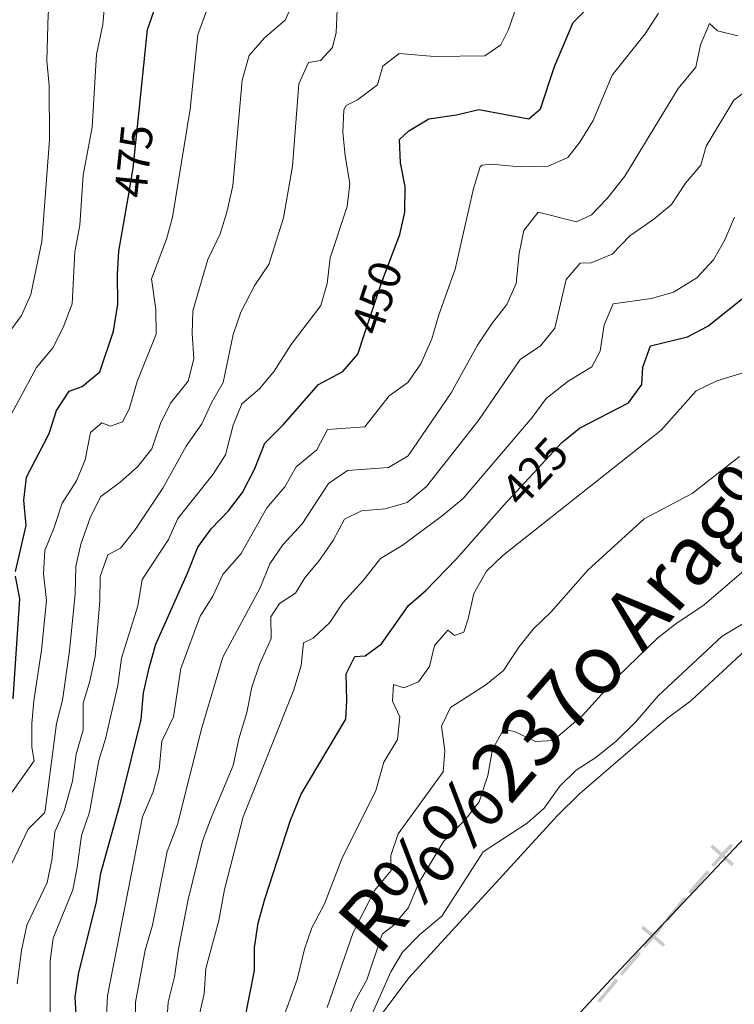
# Model space of a CAD drawing. Units: metres. Extents: x 641904 to 648837, y 716212 to 720983.
# Drawn here: x 642318 to 642474, y 717911 to 718126 of the extents above; entities that cross this region are included whole.
import ezdxf
from ezdxf.enums import TextEntityAlignment as Align

# ---------------------------------------------------------------- set-up
doc = ezdxf.new("R2010")
doc.units = ezdxf.units.M
doc.header["$MEASUREMENT"] = 0
doc.linetypes.add('DGN Style 4', pattern=[123.66447782211272, 61.79361789986895, -30.89680894993447, 0.07724202237483618, -30.89680894993447])
doc.linetypes.add('DGN Style 5', pattern=[54.069415662385325, 23.17260671245085, -30.89680894993447])
for name, color, linetype, lineweight in [('Divisiones administrativas específicas', 7, 'Continuous', 5), ('Hidrografía', 7, 'Continuous', 5), ('Relieve y altimetría', 7, 'Continuous', 5), ('Textos de rotulación', 7, 'Continuous', 5)]:
    doc.layers.add(name, color=color, linetype=linetype, lineweight=lineweight)
doc.styles.add('Style-Helvetica-Narrow-Oblique', font='txt')
doc.styles.add('Style-timesi', font='timesi.shx', dxfattribs={"bigfont": 'timesibig.shx'})

msp = doc.modelspace()

# ---------------------------------------------------------------- hatches: boundary and pattern name
at = {"layer": 'Divisiones administrativas específicas', "linetype": 'Continuous', "lineweight": 5, "extrusion": (0, 0, -1)}
for points in [[(-642470.0029046298, 717941.1463519135), (-642473.2988062003, 717944.8592048874), (-642474.1613234393, 717945.8054616647), (-642473.607034733, 717946.3106982727), (-642472.7411937998, 717945.3607951126), (-642469.4420167962, 717941.6442523431)], [(-642464.9720625719, 717935.2631363827), (-642466.7253312713, 717937.336661593), (-642469.0281976785, 717940.0139203919), (-642468.4596032838, 717940.5030015863), (-642466.1546687288, 717937.8233384071), (-642464.3993522902, 717935.7473914113)], [(-642459.985821683, 717929.3311091966), (-642460.2871037079, 717929.6887601167), (-642463.4968815469, 717933.5184950461), (-642464.0035525141, 717934.1177158188), (-642463.4308422322, 717934.6019708477), (-642462.923118453, 717934.001504954), (-642459.7128962923, 717930.1712398834), (-642459.4122191325, 717929.8143069968)], [(-642455.0010747677, 717923.3995209951), (-642455.5175608259, 717924.0193042653), (-642458.7369186806, 717927.8485404716), (-642459.0194260818, 717928.183904096), (-642458.4458235318, 717928.6671018966), (-642458.1630813193, 717928.3314595285), (-642454.9424391743, 717924.5006957348), (-642454.4249088077, 717923.8796592951)], [(-642450.0396456702, 717917.4458060781), (-642452.3180829799, 717920.1799308499), (-642454.0407981682, 717922.2471890757), (-642453.4646322085, 717922.7273273757), (-642451.7419170202, 717920.6600691499), (-642449.4634797103, 717917.9259443781)], [(-642445.086739375, 717911.4841130557), (-642445.9281994333, 717912.4900690655), (-642449.0801751928, 717916.294177741), (-642448.5026590223, 717916.7726911397), (-642445.3518005668, 717912.9699309345), (-642444.5114640971, 717911.9653181625)]]:
    msp.add_hatch(color=250, dxfattribs=at).paths.add_polyline_path(points)

# ---------------------------------------------------------------- linework, layer by layer
at = {"layer": 'Divisiones administrativas específicas', "color": 250, "linetype": 'Continuous', "lineweight": 5, "extrusion": (0, 0, -1)}
for points in [[(-642469.7092891075, 717946.0842401448, -402.1), (-642469.2113886778, 717945.5233523112, -402.1), (-642474.383354388, 717941.935069896, -402.1), (-642473.8854539583, 717941.3741820622, -402.1)], [(-642454.5710615895, 717928.3287337893, -402.1), (-642454.088421505, 717927.7546618872, -402.1), (-642459.3549941061, 717924.3067330834, -402.1), (-642458.8723540213, 717923.7326611814, -402.1)]]:
    msp.add_solid(points, dxfattribs=at)
at = {"layer": 'Hidrografía', "color": 2, "linetype": 'DGN Style 4', "lineweight": 5}
msp.add_polyline3d([(642981.3999999999, 717984.3300000001, 402.21), (642956.6399999999, 717984.98, 402.21), (642918.75, 717994.8999999999, 402.1), (642889.25, 718009.1100000001, 402.1), (642850.3700000001, 718034.5700000001, 402.1), (642805.78, 718059.28, 402.1), (642740.31, 718077.3300000001, 402.1), (642691.48, 718074.3200000001, 402.1), (642662.77, 718072.25, 402.1), (642610.06, 718052.8800000001, 402.1), (642573.6499999999, 718032.3999999999, 402.1), (642545.6499999999, 718013.6200000001, 402.1), (642512.53, 717984.1200000001, 402.1), (642484.8999999999, 717956.27, 402.1), (642448.45, 717917.7, 402.1), (642413.6699999999, 717880.06, 402.1), (642397.27, 717853.45, 402.1), (642390.6499999999, 717832.44, 402.1), (642378.2, 717799.4299999999, 402.1), (642369.48, 717769.4099999999, 402.1)], dxfattribs=at)
at = {"layer": 'Hidrografía', "color": 142, "linetype": 'Continuous', "lineweight": 15}
msp.add_polyline3d([(642564.98, 718048.3600000001, 402.1), (642555.0900000001, 718041.72, 402.1), (642544.46, 718035.94, 402.1), (642539.0900000001, 718033.56, 402.1), (642533.78, 718030.71, 402.1), (642528.47, 718027.3500000001, 402.1), (642519.19, 718019.6300000001, 402.1), (642492.9299999999, 718000.9299999999, 402.1), (642477.8400000001, 717989.48, 402.1), (642464.94, 717977.54, 402.1), (642459.55, 717973.53, 402.1), (642440.5800000001, 717957.1499999999, 402.1), (642435.81, 717952.45, 402.1), (642403.3200000001, 717916.94, 402.1), (642396.3899999999, 717907.6799999999, 402.1)], dxfattribs=at)
at = {"layer": 'Hidrografía', "color": 154, "linetype": 'Continuous', "lineweight": 15}
msp.add_polyline3d([(642396.3899999999, 717907.6799999999, 402.1), (642403.3200000001, 717916.94, 402.1), (642435.81, 717952.45, 402.1), (642440.5800000001, 717957.1499999999, 402.1), (642459.55, 717973.53, 402.1), (642464.94, 717977.54, 402.1), (642477.8400000001, 717989.48, 402.1)], dxfattribs=at)
at = {"layer": 'Relieve y altimetría', "color": 30, "linetype": 'Continuous', "lineweight": 5, "flags": 128}
for points, elevation in [([(642315.6499999999, 718057.73), (642318.6300000001, 718061.8200000001), (642320.69, 718066.3800000001), (642323.06, 718078.01), (642324.76, 718100.22), (642324.6399999999, 718112.0700000001), (642324.1799999999, 718117.46), (642324.49, 718127.77), (642325.6599999999, 718134.01), (642327.9099999999, 718139.77), (642329.2, 718144.6100000001), (642329.2, 718151.31), (642330.1599999999, 718161.7), (642325.3600000001, 718182.8300000001), (642323.9299999999, 718187.6200000001), (642319.25, 718199.6100000001), (642317.6300000001, 718205.26)], 485), ([(642344.03, 717998.29), (642345.01, 718004.0700000001), (642350.78, 718012.8300000001), (642352.8200000001, 718017.4199999999), (642360.51, 718027.0900000001), (642363.22, 718031.3), (642364.8899999999, 718037.8200000001), (642366.77, 718042.46), (642370.6399999999, 718045.72), (642373.8899999999, 718049.6200000001), (642377.5700000001, 718055.4199999999), (642384.0700000001, 718063.95), (642385.4199999999, 718068.77), (642386.1000000001, 718074.3800000001), (642389.81, 718085.6300000001), (642390.3800000001, 718090.6100000001), (642389.3500000001, 718096.79), (642388.8999999999, 718101.8300000001), (642389.1000000001, 718106.8), (642389.5700000001, 718107.69), (642392.06, 718108.96), (642396.45, 718112.26), (642397.6300000001, 718116.31), (642401.19, 718119.1200000001), (642408.9099999999, 718118.4199999999), (642419.8899999999, 718118.55), (642423.3999999999, 718121), (642425.1000000001, 718124.31), (642428.6200000001, 718134.47)], 455), ([(642314.69, 717954.94), (642321.3800000001, 717964.3999999999), (642320.8800000001, 717967.4099999999), (642320.8800000001, 717972.54), (642321.3200000001, 717977.52), (642323.02, 717988.6100000001), (642324.0800000001, 717999.49), (642323.44, 718005.3300000001), (642323.71, 718010.4099999999), (642325.8, 718015.46), (642327.49, 718020.72), (642330.6300000001, 718025.6400000001), (642332.5800000001, 718030.25), (642333.73, 718036.1699999999), (642336.2, 718038.3), (642338.0900000001, 718037.6200000001), (642340.73, 718038.53), (642342.1499999999, 718041.3), (642343.8899999999, 718047.3300000001), (642348.0700000001, 718057.7), (642347.96, 718063.1200000001), (642347.05, 718069.81), (642350.3300000001, 718078.49), (642351.6399999999, 718083.3200000001), (642355.5, 718106.94), (642357.19, 718123.23), (642360.8300000001, 718133.1499999999)], 470), ([(642314.95, 717938.71), (642320.1200000001, 717949.4299999999), (642323.6799999999, 717953.05), (642323.81, 717953.52), (642326.25, 717972.5900000001), (642327.5700000001, 717977.6499999999), (642329.1100000001, 717988.47), (642330.3800000001, 718000.9199999999), (642330.52, 718006.8900000001), (642331.5800000001, 718011.77), (642333.7, 718017.73), (642335.96, 718022.19), (642340.22, 718025.3600000001), (642343.96, 718028.69), (642347.1200000001, 718032.6100000001), (642348.98, 718038.1400000001), (642351.1799999999, 718042.6400000001), (642355.06, 718047.44), (642356.3200000001, 718052.3), (642355.95, 718057.8300000001), (642356.1100000001, 718062.8400000001), (642359.3300000001, 718074.03), (642362.03, 718079.6599999999), (642363.55, 718084.4199999999), (642364.8500000001, 718090.1200000001), (642366.8500000001, 718113.29), (642368.3800000001, 718118.6400000001), (642371.72, 718122.49), (642376.26, 718126.3800000001), (642378.3300000001, 718130.94)], 465), ([(642316.4099999999, 718040.25), (642321.8999999999, 718050.4099999999), (642325.5, 718054.74), (642327.76, 718059.19), (642329.72, 718064.31), (642330.28, 718075.6799999999), (642331.4099999999, 718081.53), (642332.0900000001, 718092.47), (642334.0800000001, 718102.98), (642335.01, 718118.8600000001), (642336.3999999999, 718125.44), (642336.8500000001, 718130.4299999999)], 480), ([(642317.7, 717915.6499999999), (642318.6100000001, 717922.9199999999), (642319.77, 717928.49), (642324.26, 717937.79), (642325.23, 717942.7), (642325.95, 717948.8999999999), (642327.99, 717953.46), (642329.75, 717959.95), (642330.5700000001, 717965.8400000001), (642332.1200000001, 717971.21), (642332.1100000001, 717977.03), (642333.56, 717981.8200000001), (642334.74, 717987.21), (642335.78, 717999.3400000001), (642335.8600000001, 718004.74), (642337.49, 718009.47), (642340.28, 718010.9099999999), (642343.4099999999, 718014.81), (642349.52, 718024.05), (642354.6399999999, 718033.22), (642358.05, 718038.1200000001), (642360.23, 718042.81), (642362.7, 718047.1599999999), (642364.9299999999, 718057.6499999999), (642366.55, 718062.5), (642369.6300000001, 718068.44), (642372.69, 718072.94), (642375.9299999999, 718083.1799999999), (642377.8800000001, 718094.45), (642379.22, 718112.4299999999), (642381.3400000001, 718117.0900000001), (642383.99, 718117.53), (642386.6300000001, 718120.3800000001), (642387.3800000001, 718123.6699999999), (642387.6499999999, 718128.6699999999)], 460), ([(642337.1699999999, 717907.4099999999), (642337.46, 717913.03), (642345.1100000001, 717952.1300000001), (642347.3899999999, 717957.6499999999), (642348.72, 717962.47), (642349.31, 717968.73), (642351.8800000001, 717974.03), (642353.48, 717984.56), (642357.7, 717996.0700000001), (642360.4299999999, 718000.44), (642362.6699999999, 718005.1400000001), (642366.6200000001, 718009.72), (642372.24, 718019.73), (642376.1599999999, 718024.3), (642378.6799999999, 718028.6799999999), (642383.21, 718032.3999999999), (642385.49, 718036.8800000001), (642393.6799999999, 718037.45), (642398.97, 718044.23), (642403.1000000001, 718047.1300000001), (642405.94, 718051.25), (642408.3200000001, 718056.69), (642409.8700000001, 718061.94), (642413.4299999999, 718071.9299999999), (642417.3999999999, 718089.56), (642418.9199999999, 718094.3), (642419.3400000001, 718094.6699999999), (642421.3300000001, 718094.8600000001), (642427.6100000001, 718094.3400000001), (642433.73, 718094.48), (642438.05, 718096.3200000001), (642440.6499999999, 718099.73), (642443.6100000001, 718104.44), (642447.76, 718114.3700000001), (642454.95, 718123.3600000001), (642457.8500000001, 718127.9199999999)], 445), ([(642343.47, 717900.19), (642343.56, 717911.5900000001), (642345.6599999999, 717922.97), (642347.27, 717928.4299999999), (642350.5, 717944.5700000001), (642352.76, 717950.46), (642358.06, 717971.6400000001), (642362.6399999999, 717987.0900000001), (642370.78, 718002.25), (642372.95, 718007.45), (642375.77, 718011.6200000001), (642379.99, 718016.23), (642385.75, 718025.02), (642389.8600000001, 718027.9199999999), (642398.8200000001, 718028.53), (642403.1200000001, 718031.1300000001), (642412.5800000001, 718044.8700000001), (642418.3200000001, 718055.3400000001), (642421.3700000001, 718059.9099999999), (642424.73, 718064.1799999999), (642426.74, 718068.77), (642427.3999999999, 718075.3900000001), (642428.4099999999, 718080.3700000001), (642431.6000000001, 718084.3800000001), (642439.96, 718082.27), (642443.22, 718083.79), (642446.6799999999, 718087.3999999999), (642450.53, 718092.28), (642462.1399999999, 718111.4099999999), (642466.02, 718116.1300000001), (642467.0700000001, 718120.98), (642469.02, 718125.6200000001), (642470.78, 718124.04), (642475.22, 718122.9199999999)], 440), ([(642350.6699999999, 717911.6200000001), (642352.0700000001, 717917.1300000001), (642352.9199999999, 717923.3), (642355.03, 717934.0800000001), (642358.23, 717946.8400000001), (642359.9199999999, 717951.56), (642364.9299999999, 717963.3600000001), (642366.1699999999, 717969.2), (642367.8899999999, 717974.99), (642368.98, 717980.5), (642370.69, 717985.4299999999), (642373.1799999999, 717991.1200000001), (642373.1599999999, 717995.8900000001), (642375.02, 717998.79), (642378.53, 718001.06), (642380.5900000001, 718004.44), (642383.78, 718008.29), (642386.73, 718012.6100000001), (642389.21, 718017.27), (642392.96, 718019.0700000001), (642398.1200000001, 718019.49), (642402.9099999999, 718020.8999999999), (642407.1399999999, 718024.3999999999), (642418.46, 718038.72), (642427.6300000001, 718052.1499999999), (642432.06, 718055.1599999999), (642435.25, 718059.03), (642437.71, 718069.6499999999), (642440.78, 718073.23), (642443.1699999999, 718073.3), (642447.78, 718075.22), (642451.6399999999, 718079.21), (642456.8500000001, 718082.8800000001), (642460.7, 718086.0800000001), (642463.76, 718090.74), (642467.1499999999, 718094.6799999999), (642468.3, 718098.8400000001), (642474.3300000001, 718108.8900000001), (642478.3500000001, 718111.8800000001)], 435), ([(642378.1300000001, 717979.8999999999), (642379.76, 717985.24), (642380.24, 717990.24), (642382.3999999999, 717991.2), (642386.02, 717994.6499999999), (642388.8800000001, 717998.9199999999), (642393.3999999999, 718003.9299999999), (642397.0800000001, 718008.6799999999), (642401.8400000001, 718011.51), (642410.56, 718017.99), (642415.1499999999, 718021.8), (642430.24, 718039.47), (642433.3, 718043.6200000001), (642438.1300000001, 718047.3999999999), (642443.3300000001, 718050.5900000001), (642445.1499999999, 718054), (642445.97, 718059.72), (642447.99, 718064.3700000001), (642456.3800000001, 718065.54), (642461.19, 718066.8800000001), (642466.27, 718070.05), (642469.8700000001, 718073.99), (642472.3899999999, 718078.31), (642474.51, 718083.3)], 430), ([(642423.8700000001, 718009.3400000001), (642458.4299999999, 718036.74), (642466.1300000001, 718045.31), (642470.6399999999, 718047.47), (642481.3200000001, 718050.8)], 420), ([(642385.46, 717910.47), (642391.1399999999, 717926.8400000001), (642395.81, 717936.05), (642399.4099999999, 717940.3900000001), (642399.3800000001, 717943.6699999999), (642400.96, 717948.4299999999), (642410.8200000001, 717961.96), (642411.1599999999, 717966.56), (642410.46, 717971.98), (642412.3899999999, 717976.05), (642420.1499999999, 717981.02), (642424.03, 717984.1599999999), (642427.3200000001, 717989.29), (642430.47, 717993.1799999999), (642434.3899999999, 717996.96), (642442.4299999999, 718006.0900000001), (642454.78, 718017.3400000001), (642465.26, 718022.8400000001), (642475.6000000001, 718030.95)], 415), ([(642375.49, 717907.1200000001), (642378.9099999999, 717916.55), (642380.46, 717923.1799999999), (642382.1300000001, 717927.8900000001), (642384.8400000001, 717933.1200000001), (642388.6799999999, 717942.99), (642396.0800000001, 717957.9099999999), (642397.8300000001, 717964.0800000001), (642400.8200000001, 717969.03), (642401.3600000001, 717973.99), (642399.71, 717977.45), (642399.98, 717981.0700000001), (642402.2, 717980.3300000001), (642405.4299999999, 717981.7), (642407.8500000001, 717985.03), (642408.9299999999, 717989.5900000001), (642411.8300000001, 717992.98), (642413.28, 717991.78), (642415.3, 717992.53), (642416.28, 717995.45), (642417.53, 718001.02), (642420.26, 718005.8700000001), (642423.8700000001, 718009.3400000001)], 420), ([(642387.3400000001, 717901.6799999999), (642391.5900000001, 717911.94), (642394.1300000001, 717916.49), (642397.45, 717926.46), (642400.01, 717928.48), (642403.21, 717932.3200000001), (642405.49, 717937.71), (642410.8700000001, 717946.77), (642415.6100000001, 717951.5), (642418.6699999999, 717955.45), (642420.56, 717961.1599999999), (642421.5700000001, 717966.8600000001), (642423.98, 717971.25), (642426.4299999999, 717970.8400000001), (642430.98, 717968.5900000001), (642434.8500000001, 717968.8200000001), (642441.28, 717974.3400000001), (642448.8999999999, 717982.8), (642457.74, 717991.31), (642461.7, 717994.3600000001), (642467.8800000001, 717998.48), (642476.0900000001, 718005.5800000001), (642480.0900000001, 718008.5700000001)], 410), ([(642316.74, 717865.22), (642323.3600000001, 717886.44), (642324.25, 717891.3600000001), (642324.8400000001, 717897.4099999999), (642324.9199999999, 717920.6499999999), (642325.53, 717925.6100000001), (642329.8400000001, 717936.19), (642330.8300000001, 717941.0900000001), (642331.73, 717948.0800000001), (642333.52, 717953.1799999999), (642335.53, 717964.47), (642337.02, 717969.24), (642339.6599999999, 717980.8700000001), (642340.48, 717986.8300000001), (642344.03, 717998.29)], 455), ([(642394.6699999999, 717907.75), (642399.3500000001, 717918.27), (642401.8999999999, 717922.5700000001), (642405.74, 717926.3800000001), (642410.51, 717930.4099999999), (642419.5700000001, 717944.52), (642429.19, 717950.73), (642432.9099999999, 717954.0800000001), (642436.3, 717958.8900000001), (642439.9099999999, 717962.3400000001), (642444.21, 717965.1200000001), (642448.6300000001, 717968.6699999999), (642452.8500000001, 717972.8900000001), (642457.81, 717978.5800000001), (642471.81, 717991.69), (642477.0700000001, 717994.77)], 405), ([(642305.3200000001, 717773.6100000001), (642308.3500000001, 717774.1400000001), (642313.7, 717777.19), (642317.6300000001, 717781.6499999999), (642319.81, 717786.6400000001), (642322.76, 717788.3300000001), (642325, 717791.72), (642328.76, 717801.9299999999), (642329.5800000001, 717806.8700000001), (642329.5900000001, 717814.1499999999), (642330.46, 717819.0800000001), (642335.44, 717834.47), (642349.51, 717857.94), (642350.69, 717862.8), (642352.6200000001, 717879.5900000001), (642355.8300000001, 717896.76), (642356.1100000001, 717902.6200000001), (642358.5800000001, 717913.44), (642358.96, 717918.97), (642361.76, 717929.48), (642362.98, 717936.26), (642367.0700000001, 717952.1300000001), (642378.1300000001, 717979.8999999999)], 430), ([(642293.5900000001, 717770.02), (642296.75, 717773.72), (642299.1599999999, 717778.19), (642299.9199999999, 717778.8200000001), (642308, 717782.51), (642311.8300000001, 717785.73), (642315.54, 717789.48), (642320.29, 717792.9099999999), (642321.81, 717796.8999999999), (642322.6399999999, 717802.3800000001), (642325.0800000001, 717807.6499999999), (642326.6399999999, 717812.3999999999), (642327.01, 717818.19), (642328.1399999999, 717823.06), (642330.22, 717829.53), (642332.8899999999, 717842.05), (642334.6200000001, 717846.75), (642342.5, 717862.0700000001), (642344.69, 717868.3900000001), (642347.4099999999, 717880.44), (642348.69, 717887.6400000001), (642349.52, 717893.75), (642350.6699999999, 717911.6200000001)], 435)]:
    msp.add_lwpolyline(points, dxfattribs=dict(at, elevation=elevation))
at = {"layer": 'Relieve y altimetría', "color": 30, "linetype": 'Continuous', "lineweight": 25, "flags": 128}
for points, elevation in [([(642399.95, 718075.8900000001), (642401.31, 718079.52), (642402.3999999999, 718084.3999999999), (642402.5, 718089.98), (642401.45, 718095.19), (642401.24, 718100.27), (642403.3300000001, 718102.21), (642407.6399999999, 718104.78), (642413.72, 718105.6499999999), (642418.5800000001, 718106.8700000001), (642429.52, 718104.79), (642432.05, 718106.96), (642435.1399999999, 718116.23), (642439.2, 718125.8400000001), (642447.75, 718134.4299999999)], 450.0000000000001), ([(642344.3300000001, 718106.6200000001), (642346.1799999999, 718124.3600000001), (642348, 718129.52)], 475), ([(642437.8400000001, 718034.9099999999), (642440.6000000001, 718037.1699999999), (642451.3, 718042.6699999999), (642454.25, 718046.72), (642454.45, 718050.46), (642456.1399999999, 718055.1699999999), (642464.24, 718057.1400000001), (642468.6699999999, 718059.46), (642477.6499999999, 718066.6300000001), (642489.75, 718078.21), (642493.1100000001, 718082.0900000001), (642497.02, 718085.22), (642501.1000000001, 718086.03), (642506.8600000001, 718088.0700000001), (642509.2, 718090.9099999999), (642511.81, 718096.6599999999), (642515.1599999999, 718106.5700000001), (642517.73, 718116.45), (642518.26, 718117.04), (642520.44, 718117.1699999999), (642525.52, 718118.45), (642525.3899999999, 718120.4199999999), (642527.03, 718125.76), (642529.78, 718130.8300000001)], 425), ([(642317.3400000001, 718005.8400000001), (642319.6699999999, 718015.8900000001), (642319.1499999999, 718021.44), (642319.73, 718026.3999999999), (642324.6599999999, 718035.98), (642326.3, 718041.02), (642329.03, 718045.21), (642331.8800000001, 718046.29), (642335.77, 718049.47), (642338.72, 718058.3999999999), (642339.69, 718064.26), (642339.6000000001, 718070.8400000001), (642339.9299999999, 718075.8300000001), (642341.9199999999, 718087.56)], 475), ([(642331.03, 717901.55), (642330.3600000001, 717912.6799999999), (642331.0700000001, 717917.76), (642335.03, 717933.56), (642335.98, 717939.81), (642340.44, 717955.78), (642344.76, 717973.45), (642345.31, 717979.25), (642346.5, 717984.71), (642347.99, 717989.8999999999), (642354.94, 718005.4199999999), (642357.1399999999, 718011.0900000001), (642360.0800000001, 718015.1499999999), (642363.8700000001, 718019.0900000001), (642366.9099999999, 718023.0700000001), (642369.6399999999, 718028.3400000001), (642371.8200000001, 718033.8700000001), (642375.8600000001, 718037.9099999999), (642383.53, 718046.6699999999), (642388.8800000001, 718049.5700000001), (642392.1599999999, 718053.3400000001), (642393.6399999999, 718057.76)], 450), ([(642367.3999999999, 717907.45), (642369.5900000001, 717918.55), (642369.5900000001, 717923.55), (642370.3800000001, 717928.8600000001), (642371.8400000001, 717934.1699999999), (642377.3999999999, 717951.3999999999), (642379.8, 717957.1400000001), (642389.5, 717973.5), (642389.78, 717977.5900000001), (642389.5700000001, 717983.44), (642391.53, 717987.2), (642393.77, 717987.3600000001), (642397.3, 717990.02), (642403.22, 717998.3700000001), (642407, 718001.6300000001), (642413.69, 718008.5800000001), (642424.6499999999, 718020.95)], 425), ([(642316.8400000001, 717977.9299999999), (642318.28, 717999.81), (642317.3, 718004.76)], 475)]:
    msp.add_lwpolyline(points, dxfattribs=dict(at, elevation=elevation))
at = {"layer": 'Relieve y altimetría', "color": 27, "linetype": 'DGN Style 5', "lineweight": 25, "flags": 128}
for points, elevation in [([(642341.9199999999, 718087.56), (642343.01, 718094), (642344.3300000001, 718106.6200000001)], 475), ([(642393.6399999999, 718057.76), (642397.3500000001, 718068.9099999999), (642399.95, 718075.8900000001)], 450), ([(642424.6499999999, 718020.95), (642424.99, 718021.3400000001), (642436.74, 718034), (642437.8400000001, 718034.9099999999)], 425)]:
    msp.add_lwpolyline(points, dxfattribs=dict(at, elevation=elevation))

# ---------------------------------------------------------------- texts
at = {"layer": 'Textos de rotulación', "color": 27, "linetype": 'Continuous', "lineweight": 5, "style": 'Style-Helvetica-Narrow-Oblique'}
for s, rotation, p in [('475', 84.03913515848093, (642343.1693500488, 718095.5723714924, 475)), ('450', 71.56505120977536, (642396.2841351498, 718065.7024088972, 450)), ('425', 47.13498672025813, (642430.8200347107, 718027.6331663877, 425))]:
    msp.add_text(s, height=7.000020000000001, rotation=rotation, dxfattribs=at).set_placement(p, align=Align.MIDDLE_CENTER)
at = {"layer": 'Textos de rotulación', "color": 142, "linetype": 'Continuous', "lineweight": 5, "style": 'Style-timesi'}
msp.add_text('R%%237o Arag%%243n', height=12.99996, rotation=49.00399996482171, dxfattribs=at).set_placement((642396.5700000001, 717921.3200000001, 409.1))

doc.saveas('drawing.dxf')
